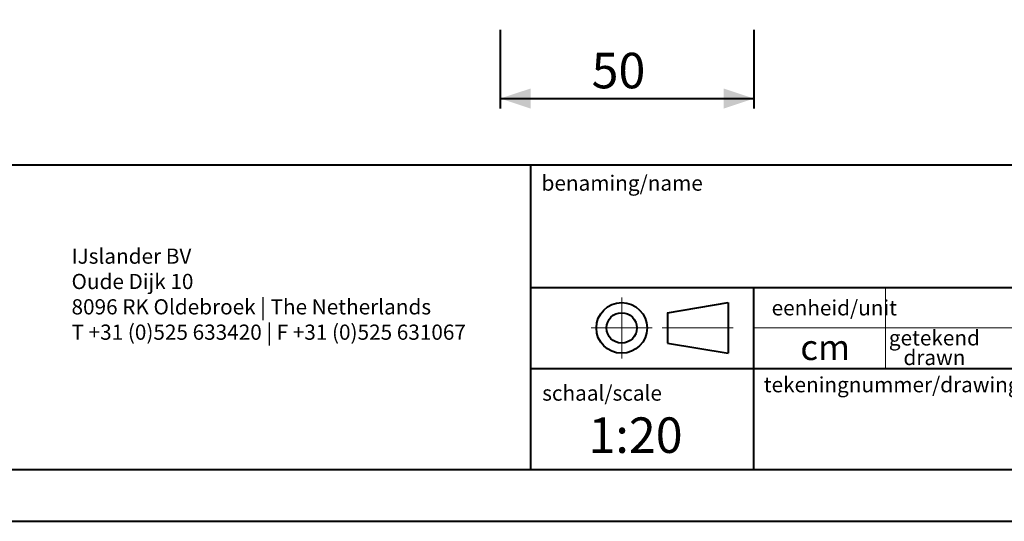
# Model space of a CAD drawing. Units: millimetres. Extents: x 0 to 42, y 0 to 29.8.
# Drawn here: x 25.5 to 35.2, y 0 to 4.9 of the extents above; entities that cross this region are included whole.
import ezdxf

# ---------------------------------------------------------------- set-up
doc = ezdxf.new("R2010")
doc.units = ezdxf.units.MM
doc.linetypes.add('CENTERX2', pattern=[2.032, 1.27, -0.254, 0.254, -0.254])
doc.layers.add('LE_NORM', color=179, linetype='Continuous', lineweight=40)
doc.layers.add('TXT_ALL', color=179, linetype='Continuous')
doc.styles.add('SLDTEXTSTYLE0', font='TXT', dxfattribs={"width": 0.605})
doc.styles.add('SLDTEXTSTYLE1', font='TXT', dxfattribs={"width": 0.617347})
doc.dimstyles.new('SLDDIMSTYLE0', dxfattribs={"dimtxt": 0.35, "dimasz": 0.3, "dimexe": 0, "dimexo": 0.0625, "dimgap": 0.0875, "dimtad": 1, "dimlfac": 20, "dimrnd": 1e-09, "dimzin": 12, "dimdsep": 46, "dimtxsty": 'SLDTEXTSTYLE0', "dimsah": 1, "dimcen": 0.09, "dimadec": 0, "dimazin": 3, "dimtfac": 1, "dimtofl": 0, "dimtmove": 0, "dimatfit": 3, "dimfxl": 0, "dimfrac": 2, "dimtolj": 1, "dimtzin": 12, "dimarcsym": 0})

# ---------------------------------------------------------------- blocks, each defined once
blk = doc.blocks.new('SW_NOTE_3')
at = {"layer": 'LE_NORM', "color": 0, "char_height": 0.15, "attachment_point": 1, "style": 'SLDTEXTSTYLE0'}
for s, insert in [('IJslander BV', (0, 0.1934)), ('Oude Dijk 10', (0, -0.0566)), ('8096 RK Oldebroek | The Netherlands', (0, -0.3066)), ('T +31 (0)525 633420 | F +31 (0)525 631067', (0, -0.5566))]:
    blk.add_mtext(s, dxfattribs=dict(at, insert=insert))
blk = doc.blocks.new('SW_NOTE_7')
at = {"layer": 'TXT_ALL', "color": 0, "char_height": 0.15, "attachment_point": 2, "style": 'SLDTEXTSTYLE1'}
for s, insert in [('getekend', (0.354, 0.1934)), ('drawn', (0.3544, 0))]:
    blk.add_mtext(s, dxfattribs=dict(at, insert=insert))
blk = doc.blocks.new('_D_12')
at = {"layer": 'LE_NORM'}
for p, q in [((30.2038, 4.8479), (30.2038, 4.0701)), ((32.7038, 4.8479), (32.7038, 4.0701)), ((30.2038, 4.1692), (32.7038, 4.1692))]:
    blk.add_line(p, q, dxfattribs=at)
for points in [[(30.2038, 4.1692), (30.5038, 4.0692), (30.5038, 4.2692)], [(32.7038, 4.1692), (32.4038, 4.2692), (32.4038, 4.0692)]]:
    blk.add_solid(points, dxfattribs=at)
at = {"layer": 'LE_NORM', "insert": (31.1031, 4.6203, 0.0005), "char_height": 0.35, "attachment_point": 1, "style": 'SLDTEXTSTYLE0'}
blk.add_mtext('50', dxfattribs=at)

msp = doc.modelspace()

# ---------------------------------------------------------------- linework, layer by layer
at = {"color": 179, "linetype": 'Continuous', "lineweight": 40}
msp.add_line((1.5000129, 0.5100068), (41.3000129, 0.5100068), dxfattribs=at)
at = {"color": 7, "linetype": 'Continuous', "lineweight": 40}
msp.add_line((0.0000129, 0.0000068), (42.0000129, 0.0000068), dxfattribs=at)
at = {"layer": 'LE_NORM'}
for p, q in [((22.5000129, 3.5170058), (41.3000129, 3.5170058)), ((30.5000129, 3.5170058), (30.5000129, 0.5170058)), ((30.5000129, 2.3070058), (41.3000129, 2.3070058)), ((32.7000129, 2.3070058), (32.7000129, 0.5070058)), ((31.8500129, 2.0570058), (32.4500129, 2.1570058)), ((32.4500129, 2.1570058), (32.4500129, 1.6570058)), ((31.8500129, 2.0570058), (31.8500129, 1.7570058)), ((31.8500129, 1.7570058), (32.4500129, 1.6570058)), ((30.5000129, 1.5070058), (41.3000129, 1.5070058))]:
    msp.add_line(p, q, dxfattribs=at)
at = {"layer": 'LE_NORM', "lineweight": 15}
for p, q in [((34.0000129, 2.3070058), (34.0000129, 1.5070058)), ((32.7000129, 1.9070058), (38.1128843, 1.9070058))]:
    msp.add_line(p, q, dxfattribs=at)
at = {"layer": 'LE_NORM', "linetype": 'CENTERX2', "lineweight": 0}
for p, q in [((31.4000129, 2.2070058), (31.4000129, 1.6070058)), ((31.1000129, 1.9070058), (31.7000129, 1.9070058)), ((31.8000129, 1.9070058), (32.5000129, 1.9070058))]:
    msp.add_line(p, q, dxfattribs=at)
at = {"layer": 'LE_NORM'}
for radius in [0.25, 0.15]:
    msp.add_circle((31.4000129, 1.9070058), radius, dxfattribs=at)

# ---------------------------------------------------------------- block references
msp.add_blockref('SW_NOTE_3', (25.9774992, 2.4969087), dxfattribs=at)
at = {"layer": 'TXT_ALL'}
msp.add_blockref('SW_NOTE_7', (34.1278882, 1.6906588), dxfattribs=at)

# ---------------------------------------------------------------- texts
at = {"layer": 'TXT_ALL', "attachment_point": 1, "style": 'SLDTEXTSTYLE1'}
for s, insert, char_height in [('benaming/name', (30.6103986, 3.4106388), 0.15), ('eenheid/unit', (32.877749, 2.1805737), 0.15), ('cm', (33.160861, 1.8403975), 0.25), ('tekeningnummer/drawingnumber', (32.8000129, 1.4225883), 0.15), ('schaal/scale', (30.6165842, 1.339732), 0.15), ('1:20', (31.0726219, 1.0246279), 0.35)]:
    msp.add_mtext(s, dxfattribs=dict(at, insert=insert, char_height=char_height))

# ---------------------------------------------------------------- dimensions: what is measured, and where the dimension line sits
at = {"layer": 'LE_NORM'}
dim = msp.add_linear_dim(base=(32.703833, 4.1691573), p1=(30.203833, 4.9469936), p2=(32.703833, 4.9469936), dimstyle='SLDDIMSTYLE0', dxfattribs=at)
dim.commit()
dim.dimension.update_dxf_attribs({"geometry": '_D_12', "text_midpoint": (31.453833, 4.1691573), "dimtype": 160})

doc.saveas('drawing.dxf')
